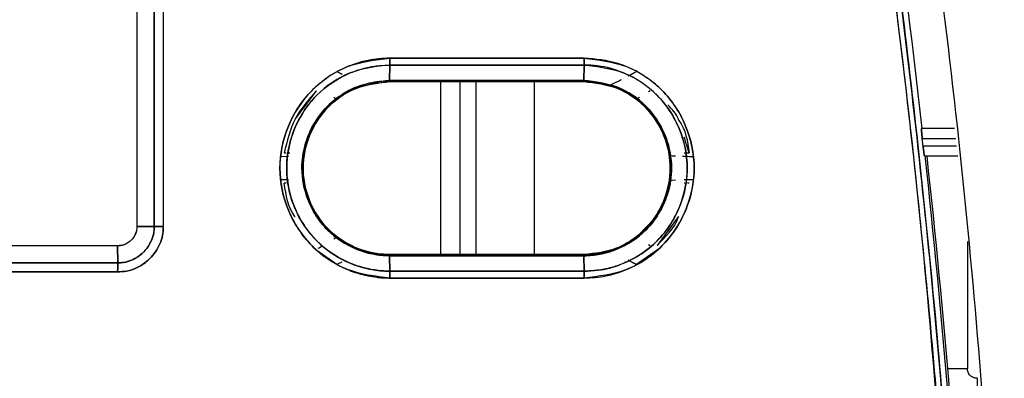
# Model space of a CAD drawing. Units: millimetres. Extents: x -824 to 6846, y -13290 to -9975.
# Drawn here: x 680 to 731, y -12248 to -12229 of the extents above; entities that cross this region are included whole.
import ezdxf

# ---------------------------------------------------------------- set-up
doc = ezdxf.new("R2010")
doc.units = ezdxf.units.MM

msp = doc.modelspace()

# ---------------------------------------------------------------- linework, layer by layer
at = {"color": 7, "linetype": 'Continuous', "lineweight": 25}
for p, q in [((686.428, -12203.962), (686.428, -12239.962)), ((686.428, -12203.962), (686.428, -12239.962)), ((687.321, -12203.96), (687.321, -12239.964)), ((687.321, -12239.962), (687.321, -12203.962)), ((687.788, -12203.965), (687.788, -12239.959)), ((696.723, -12231.994), (696.991, -12232.135)), ((699.442, -12231.659), (699.432, -12232.454)), ((699.432, -12232.454), (699.442, -12231.659)), ((703.649, -12231.659), (703.649, -12231.659)), ((705.209, -12231.659), (705.209, -12231.659)), ((709.433, -12232.454), (709.445, -12231.659)), ((709.445, -12231.659), (709.433, -12232.454)), ((711.707, -12232.219), (712.136, -12231.994)), ((698.517, -12232.633), (699.429, -12232.513)), ((699.429, -12232.513), (703.649, -12232.513)), ((699.43, -12232.513), (709.43, -12232.513)), ((694.569, -12234.45), (695.664, -12232.987)), ((698.091, -12232.695), (698.13, -12232.71)), ((710.568, -12232.66), (710.734, -12232.708)), ((710.568, -12232.661), (710.734, -12232.708)), ((710.568, -12232.661), (710.568, -12232.661)), ((710.568, -12232.661), (710.568, -12232.661)), ((712.852, -12232.983), (712.759, -12233.038)), ((696.723, -12233.432), (696.567, -12233.325)), ((696.723, -12233.432), (696.567, -12233.326)), ((696.616, -12233.516), (696.616, -12233.516)), ((696.616, -12233.516), (696.616, -12233.516)), ((712.292, -12233.325), (712.137, -12233.431)), ((712.292, -12233.326), (712.137, -12233.432)), ((728.513, -12234.931), (726.807, -12234.931)), ((714.854, -12236.184), (714.591, -12235.365)), ((726.889, -12235.831), (726.845, -12235.431)), ((726.845, -12235.431), (728.569, -12235.431)), ((728.614, -12235.831), (726.889, -12235.831)), ((693.804, -12236.362), (694.232, -12236.349)), ((693.804, -12236.362), (694.232, -12236.349)), ((694.011, -12236.179), (694.103, -12236.179)), ((694.217, -12236.179), (694.296, -12236.179)), ((695.031, -12236.305), (695.052, -12236.18)), ((695.052, -12236.18), (695.052, -12236.18)), ((713.808, -12236.184), (713.828, -12236.305)), ((714.593, -12236.184), (714.854, -12236.184)), ((714.626, -12236.349), (715.055, -12236.362)), ((726.961, -12236.331), (728.671, -12236.331)), ((694.232, -12237.574), (693.804, -12237.562)), ((694.232, -12237.574), (693.804, -12237.562)), ((715.055, -12237.562), (714.66, -12237.573)), ((694.103, -12237.744), (694.011, -12237.744)), ((694.213, -12237.744), (694.207, -12237.744)), ((713.828, -12237.618), (713.807, -12237.739)), ((713.81, -12237.74), (713.81, -12237.74)), ((714.636, -12237.739), (714.597, -12237.739)), ((714.854, -12237.739), (714.762, -12237.739)), ((714.301, -12239.454), (713.196, -12240.942)), ((687.321, -12239.964), (686.428, -12239.962)), ((686.428, -12239.962), (687.321, -12239.964)), ((696.566, -12240.598), (696.723, -12240.491)), ((696.567, -12240.598), (696.723, -12240.491)), ((696.723, -12240.492), (696.616, -12240.408)), ((696.616, -12240.408), (696.616, -12240.408)), ((696.616, -12240.408), (696.616, -12240.408)), ((712.24, -12240.41), (712.136, -12240.491)), ((712.137, -12240.492), (712.137, -12240.492)), ((685.429, -12240.962), (639.429, -12240.958)), ((685.429, -12240.962), (639.429, -12240.962)), ((685.445, -12241.836), (685.429, -12240.962)), ((685.429, -12240.962), (685.445, -12241.836)), ((712.76, -12240.886), (712.852, -12240.94)), ((696.723, -12241.929), (695.637, -12241.16)), ((698.299, -12241.262), (698.129, -12241.213)), ((698.299, -12241.262), (698.129, -12241.213)), ((709.43, -12241.411), (699.43, -12241.411)), ((699.442, -12242.264), (699.432, -12241.469)), ((709.433, -12241.47), (699.432, -12241.47)), ((699.432, -12241.47), (699.442, -12242.264)), ((699.432, -12241.47), (709.433, -12241.47)), ((709.445, -12242.265), (709.433, -12241.47)), ((709.433, -12241.47), (709.445, -12242.265)), ((713.222, -12241.16), (712.136, -12241.929)), ((639.411, -12241.836), (685.445, -12241.836)), ((685.445, -12241.836), (639.411, -12241.836)), ((696.937, -12241.817), (696.722, -12241.93)), ((696.973, -12241.798), (696.723, -12241.929)), ((711.552, -12241.809), (711.547, -12241.806)), ((712.136, -12241.93), (711.956, -12241.835)), ((685.436, -12242.3), (639.414, -12242.3)), ((639.414, -12242.3), (685.436, -12242.3)), ((699.442, -12242.265), (709.445, -12242.265)), ((709.445, -12242.265), (699.442, -12242.265)), ((709.447, -12242.618), (699.443, -12242.618)), ((699.443, -12242.618), (709.447, -12242.618)), ((729.668, -12247.776), (729.668, -12250.774))]:
    msp.add_line(p, q, dxfattribs=at)
at = {"color": 8, "linetype": 'Continuous', "lineweight": 25}
for p, q in [((703.891, -12231.659), (703.891, -12231.659)), ((702.045, -12232.513), (702.045, -12241.411)), ((703.044, -12232.513), (703.044, -12241.411)), ((703.891, -12241.411), (703.891, -12232.513)), ((706.889, -12241.411), (706.889, -12232.513)), ((729.168, -12240.73), (729.168, -12247.277)), ((728.16, -12247.277), (729.168, -12247.277))]:
    msp.add_line(p, q, dxfattribs=at)
at = {"color": 7, "linetype": 'Continuous', "lineweight": 25, "flags": 128}
msp.add_lwpolyline([(699.443, -12231.306), (700.694, -12231.306), (701.944, -12231.306), (703.195, -12231.306), (704.445, -12231.306), (705.695, -12231.306), (706.946, -12231.306), (708.196, -12231.306), (709.446, -12231.306)], dxfattribs=at)
at = {"color": 7, "linetype": 'Continuous', "lineweight": 25}
for radius, start, end in [(501.923, 6.35601, 9.65335), (501.923, 3.37697, 6.19523), (502.02, 3.37632, 6.19403)]:
    msp.add_arc((228.004, -12290.497), radius, start, end, dxfattribs=at)
for points in [[(723.76, -12201.243), (724.944, -12208.378), (727.312, -12222.647), (729.751, -12244.218), (730.63, -12258.656), (731.069, -12265.875)], [(687.321, -12239.964), (687.344, -12239.964), (687.389, -12239.963), (687.503, -12239.962), (687.639, -12239.96), (687.738, -12239.959), (687.788, -12239.959)]]:
    msp.add_open_spline(points, degree=3, dxfattribs=at)
for points, knots in [([(721.754, -12202.085), (722.702, -12207.686), (724.567, -12218.709), (726.616, -12235.078), (728.156, -12250.954), (728.748, -12261.386), (729.039, -12266.512)], [0, 0, 0, 0, 0.262649, 0.516865, 0.762649, 1, 1, 1, 1]), ([(729.039, -12266.512), (728.686, -12260.464), (727.982, -12248.373), (726.217, -12231.595), (724.159, -12216.16), (722.556, -12206.778), (721.754, -12202.085)], [0, 0, 0, 0, 0.280096, 0.559934, 0.779856, 1, 1, 1, 1]), ([(728.746, -12266.524), (728.308, -12259.331), (727.433, -12244.95), (725.003, -12223.461), (722.645, -12209.248), (721.465, -12202.137)], [0, 0, 0, 0, 0.333422, 0.666548, 1, 1, 1, 1]), ([(721.465, -12202.137), (722.471, -12208.108), (724.483, -12220.044), (726.508, -12236.783), (727.947, -12252.278), (728.479, -12261.774), (728.746, -12266.524)], [0, 0, 0, 0, 0.280132, 0.559978, 0.779887, 1, 1, 1, 1]), ([(699.443, -12231.306), (699.071, -12231.326), (698.575, -12231.354), (697.852, -12231.529), (697.15, -12231.768), (696.439, -12232.147), (695.918, -12232.532), (695.674, -12232.743), (695.547, -12232.861), (695.484, -12232.923), (695.451, -12232.955), (695.443, -12232.963), (695.441, -12232.965), (695.441, -12232.966), (695.441, -12232.966), (695.44, -12232.966), (695.44, -12232.966), (695.44, -12232.966), (695.439, -12232.967), (695.435, -12232.971), (695.419, -12232.988), (694.905, -12233.512), (694.426, -12234.254), (693.915, -12235.609), (693.657, -12237.089), (694.001, -12238.72), (694.66, -12240.039), (695.564, -12241.218), (696.829, -12242.053), (697.851, -12242.396), (698.204, -12242.479), (698.297, -12242.499), (698.324, -12242.504), (698.481, -12242.536), (698.665, -12242.565), (698.851, -12242.586), (698.887, -12242.59), (698.891, -12242.59), (698.893, -12242.59), (698.893, -12242.59), (698.893, -12242.59), (698.893, -12242.59), (698.893, -12242.59), (698.893, -12242.59), (698.893, -12242.59), (698.89, -12242.59), (698.885, -12242.59), (698.878, -12242.589), (698.873, -12242.589), (698.871, -12242.589), (698.87, -12242.589), (698.87, -12242.589), (698.87, -12242.589), (698.87, -12242.589), (698.87, -12242.589), (698.871, -12242.589), (698.876, -12242.59), (698.891, -12242.591), (698.987, -12242.601), (699.174, -12242.614), (699.35, -12242.617), (699.443, -12242.618)], [0, 0, 0, 0, 0.062833, 0.083742, 0.125486, 0.187892, 0.219073, 0.234661, 0.242456, 0.248272, 0.249741, 0.250116, 0.250213, 0.25024, 0.250247, 0.250251, 0.250253, 0.25027, 0.25032, 0.250509, 0.251251, 0.254184, 0.374622, 0.395604, 0.499212, 0.623329, 0.669354, 0.747957, 0.871888, 0.917919, 0.929877, 0.933097, 0.934019, 0.934483, 0.960185, 0.965536, 0.966092, 0.966253, 0.966335, 0.966344, 0.966346, 0.966347, 0.966349, 0.966355, 0.966383, 0.96643, 0.966812, 0.967286, 0.967566, 0.967634, 0.967649, 0.967652, 0.967653, 0.967656, 0.967662, 0.967683, 0.967762, 0.968561, 0.970137, 0.984232, 1, 1, 1, 1]), ([(699.443, -12242.618), (698.702, -12242.531), (697.223, -12242.356), (695.335, -12241.056), (694.095, -12239.183), (693.633, -12236.966), (694.093, -12234.749), (695.331, -12232.87), (697.221, -12231.568), (698.701, -12231.393), (699.443, -12231.306)], [0, 0, 0, 0, 0.125453, 0.250093, 0.374884, 0.49971, 0.624683, 0.749689, 0.874472, 1, 1, 1, 1]), ([(699.442, -12231.66), (699.442, -12231.635), (699.443, -12231.586), (699.443, -12231.498), (699.443, -12231.404), (699.443, -12231.338), (699.443, -12231.306)], [0, 0, 0, 0, 0.247626, 0.500071, 0.75248, 1, 1, 1, 1]), ([(699.443, -12231.306), (699.443, -12231.338), (699.443, -12231.403), (699.443, -12231.498), (699.442, -12231.586), (699.442, -12231.635), (699.442, -12231.659)], [0, 0, 0, 0, 0.247571, 0.499997, 0.752424, 1, 1, 1, 1]), ([(709.446, -12231.306), (707.579, -12231.306), (704.245, -12231.306), (700.911, -12231.306), (699.443, -12231.306)], [0, 0, 0, 0, 0.56, 1, 1, 1, 1]), ([(709.445, -12231.659), (709.445, -12231.635), (709.445, -12231.586), (709.446, -12231.498), (709.446, -12231.403), (709.446, -12231.338), (709.446, -12231.306)], [0, 0, 0, 0, 0.247575, 0.5, 0.752425, 1, 1, 1, 1]), ([(709.446, -12231.306), (709.446, -12231.338), (709.446, -12231.403), (709.446, -12231.498), (709.446, -12231.586), (709.445, -12231.635), (709.445, -12231.659)], [0, 0, 0, 0, 0.247575, 0.5, 0.752425, 1, 1, 1, 1]), ([(709.446, -12231.306), (710.189, -12231.392), (711.669, -12231.563), (713.557, -12232.866), (714.798, -12234.739), (715.262, -12236.957), (714.801, -12239.176), (713.561, -12241.055), (711.671, -12242.36), (710.19, -12242.532), (709.447, -12242.618)], [0, 0, 0, 0, 0.125417, 0.250081, 0.374904, 0.499713, 0.62466, 0.749693, 0.874497, 1, 1, 1, 1]), ([(709.447, -12242.618), (709.82, -12242.598), (710.318, -12242.572), (711.041, -12242.398), (712.088, -12242.041), (713.355, -12241.202), (714.196, -12240.086), (714.537, -12239.429), (714.667, -12239.134), (714.969, -12238.363), (715.246, -12236.88), (714.799, -12234.743), (713.881, -12233.35), (713.009, -12232.546), (712.281, -12232.027), (711.067, -12231.45), (710.035, -12231.358), (709.446, -12231.306)], [0, 0, 0, 0, 0.063038, 0.084209, 0.125884, 0.250385, 0.333953, 0.36007, 0.375657, 0.388618, 0.50052, 0.625026, 0.749546, 0.775587, 0.825914, 0.900639, 1, 1, 1, 1]), ([(699.442, -12231.659), (698.746, -12231.741), (697.359, -12231.903), (696.064, -12232.802), (695.128, -12233.814), (694.397, -12235.015), (694.068, -12236.608), (694.208, -12238.009), (694.512, -12238.995), (695.055, -12240.013), (695.947, -12241.058), (697.245, -12241.868), (698.417, -12242.191), (699.113, -12242.26), (699.356, -12242.263), (699.442, -12242.264)], [0, 0, 0, 0, 0.125171, 0.249716, 0.273076, 0.374813, 0.499505, 0.559238, 0.628131, 0.684625, 0.766956, 0.873778, 0.95592, 0.984562, 1, 1, 1, 1]), ([(699.442, -12242.264), (699.438, -12242.264), (699.409, -12242.264), (699.308, -12242.262), (698.951, -12242.248), (698.192, -12242.15), (696.967, -12241.73), (695.536, -12240.731), (694.617, -12239.332), (694.244, -12238.121), (694.149, -12237.433), (694.124, -12236.741), (694.195, -12236.055), (694.375, -12235.384), (694.617, -12234.733), (694.946, -12234.112), (695.365, -12233.557), (696.068, -12232.797), (697.067, -12232.138), (698.119, -12231.815), (698.631, -12231.721), (698.977, -12231.674), (699.267, -12231.665), (699.442, -12231.66)], [0, 0, 0, 0, 0.000601, 0.005329, 0.018192, 0.065144, 0.14304, 0.250035, 0.374399, 0.436957, 0.477794, 0.499465, 0.561943, 0.601458, 0.624666, 0.687335, 0.72751, 0.749906, 0.874296, 0.937016, 0.947666, 0.968479, 1, 1, 1, 1]), ([(696.723, -12231.994), (696.747, -12232.007), (696.852, -12232.063), (696.931, -12232.104), (696.991, -12232.135)], [0, 0, 0, 0, 0.234545, 1, 1, 1, 1]), ([(709.445, -12231.659), (707.577, -12231.659), (704.243, -12231.659), (700.909, -12231.659), (699.442, -12231.659)], [0, 0, 0, 0, 0.56, 1, 1, 1, 1]), ([(699.442, -12231.659), (701.309, -12231.659), (704.643, -12231.659), (707.978, -12231.659), (709.445, -12231.659)], [0, 0, 0, 0, 0.560015, 1, 1, 1, 1]), ([(709.445, -12242.265), (709.681, -12242.256), (710.326, -12242.231), (711.343, -12241.958), (712.374, -12241.429), (713.247, -12240.715), (713.915, -12239.875), (714.547, -12238.638), (714.888, -12236.934), (714.551, -12235.317), (713.933, -12234.08), (713.085, -12232.972), (711.72, -12232.076), (710.372, -12231.694), (709.677, -12231.668), (709.445, -12231.659)], [0, 0, 0, 0, 0.04252, 0.116621, 0.188035, 0.250537, 0.319099, 0.380306, 0.500643, 0.625087, 0.670492, 0.750113, 0.874468, 0.958032, 1, 1, 1, 1]), ([(709.445, -12231.659), (710.14, -12231.74), (711.527, -12231.902), (713.296, -12233.123), (714.459, -12234.879), (714.852, -12236.763), (714.656, -12238.087), (714.444, -12238.723), (714.372, -12238.908), (714.218, -12239.286), (713.929, -12239.832), (713.525, -12240.359), (713.299, -12240.606), (713.229, -12240.678), (712.722, -12241.19), (711.915, -12241.725), (710.973, -12242.047), (710.635, -12242.13), (710.464, -12242.167), (710.253, -12242.205), (709.907, -12242.251), (709.62, -12242.259), (709.445, -12242.264)], [0, 0, 0, 0, 0.125107, 0.249594, 0.374184, 0.498736, 0.588213, 0.612855, 0.6201, 0.623958, 0.686745, 0.731233, 0.743618, 0.747344, 0.749426, 0.873988, 0.916584, 0.929495, 0.93686, 0.948186, 0.968388, 1, 1, 1, 1]), ([(711.709, -12232.22), (711.787, -12232.179), (711.9, -12232.119), (712.049, -12232.041), (712.113, -12232.007), (712.136, -12231.995)], [0, 0, 0, 0, 0.581874, 0.84641, 1, 1, 1, 1]), ([(699.432, -12241.469), (699.136, -12241.452), (698.655, -12241.424), (698.082, -12241.265), (697.259, -12240.96), (696.38, -12240.382), (695.622, -12239.426), (695.091, -12238.37), (694.843, -12237.108), (694.997, -12236.035), (695.177, -12235.476), (695.269, -12235.239), (695.532, -12234.642), (696.171, -12233.709), (697.304, -12232.932), (698.422, -12232.526), (699.084, -12232.479), (699.432, -12232.454)], [0, 0, 0, 0, 0.062946, 0.102156, 0.125667, 0.249891, 0.318586, 0.383343, 0.499952, 0.585246, 0.610827, 0.62488, 0.639273, 0.749515, 0.859599, 0.926087, 1, 1, 1, 1]), ([(699.432, -12232.454), (698.86, -12232.518), (697.982, -12232.616), (696.891, -12233.201), (695.975, -12233.96), (695.27, -12235.062), (694.982, -12236.096), (694.927, -12236.695), (694.921, -12236.962), (694.937, -12237.616), (695.206, -12238.784), (696.155, -12240.235), (697.416, -12241.061), (698.31, -12241.336), (698.745, -12241.417), (699.039, -12241.457), (699.284, -12241.465), (699.432, -12241.469)], [0, 0, 0, 0, 0.12099, 0.185616, 0.260291, 0.372289, 0.457739, 0.486006, 0.500195, 0.514528, 0.625211, 0.749945, 0.874238, 0.936931, 0.948025, 0.968421, 1, 1, 1, 1]), ([(699.43, -12241.41), (699.327, -12241.408), (698.737, -12241.391), (697.578, -12241.107), (696.226, -12240.204), (695.404, -12238.981), (695.042, -12237.867), (694.95, -12236.937), (695.053, -12236), (695.435, -12234.855), (696.313, -12233.641), (697.76, -12232.703), (698.872, -12232.577), (699.43, -12232.513)], [0, 0, 0, 0, 0.022114, 0.127394, 0.25242, 0.363769, 0.438482, 0.503294, 0.563698, 0.640602, 0.761283, 0.880142, 1, 1, 1, 1]), ([(699.43, -12232.513), (698.846, -12232.582), (697.684, -12232.72), (696.205, -12233.736), (695.227, -12235.206), (694.918, -12236.67), (695.043, -12237.848), (695.39, -12238.961), (696.204, -12240.196), (697.531, -12241.07), (698.601, -12241.356), (699.183, -12241.408), (699.366, -12241.41), (699.43, -12241.411)], [0, 0, 0, 0, 0.125281, 0.249718, 0.372744, 0.499053, 0.563373, 0.626765, 0.749628, 0.874153, 0.96054, 0.986174, 1, 1, 1, 1]), ([(699.43, -12232.513), (699.43, -12232.513), (699.43, -12232.511), (699.431, -12232.499), (699.432, -12232.481), (699.432, -12232.463), (699.432, -12232.454)], [0, 0, 0, 0, 0.247599, 0.500051, 0.752477, 1, 1, 1, 1]), ([(699.432, -12232.454), (699.432, -12232.463), (699.432, -12232.48), (699.431, -12232.499), (699.43, -12232.511), (699.43, -12232.512), (699.43, -12232.513)], [0, 0, 0, 0, 0.2475749, 0.4999999, 0.752425, 1, 1, 1, 1]), ([(699.43, -12232.513), (701.296, -12232.513), (704.63, -12232.513), (707.963, -12232.513), (709.43, -12232.513)], [0, 0, 0, 0, 0.56, 1, 1, 1, 1]), ([(699.432, -12232.454), (701.299, -12232.454), (704.633, -12232.454), (707.966, -12232.454), (709.433, -12232.454)], [0, 0, 0, 0, 0.56, 1, 1, 1, 1]), ([(709.433, -12232.454), (707.566, -12232.454), (704.232, -12232.454), (700.899, -12232.454), (699.432, -12232.454)], [0, 0, 0, 0, 0.560001, 1, 1, 1, 1]), ([(709.433, -12232.454), (709.433, -12232.463), (709.432, -12232.481), (709.431, -12232.499), (709.431, -12232.511), (709.43, -12232.512), (709.43, -12232.513)], [0, 0, 0, 0, 0.247527, 0.499953, 0.752403, 1, 1, 1, 1]), ([(709.43, -12232.513), (709.43, -12232.512), (709.431, -12232.511), (709.431, -12232.499), (709.432, -12232.48), (709.433, -12232.463), (709.433, -12232.454)], [0, 0, 0, 0, 0.247574, 0.5, 0.752425, 1, 1, 1, 1]), ([(709.43, -12232.513), (710.014, -12232.58), (711.179, -12232.715), (712.659, -12233.743), (713.431, -12234.893), (713.802, -12235.995), (713.957, -12237.165), (713.634, -12238.713), (712.769, -12240.022), (711.847, -12240.728), (710.808, -12241.261), (710.015, -12241.347), (709.43, -12241.411)], [0, 0, 0, 0, 0.125289, 0.249797, 0.374778, 0.417248, 0.500334, 0.626427, 0.749696, 0.830184, 0.874703, 1, 1, 1, 1]), ([(709.43, -12241.411), (709.998, -12241.347), (710.863, -12241.25), (711.896, -12240.694), (712.616, -12240.118), (713.195, -12239.385), (713.715, -12238.344), (713.974, -12237.005), (713.694, -12235.421), (713.015, -12234.223), (712.169, -12233.416), (711.368, -12232.922), (710.439, -12232.579), (709.771, -12232.535), (709.43, -12232.513)], [0, 0, 0, 0, 0.121749, 0.185142, 0.249901, 0.319453, 0.38445, 0.499612, 0.606144, 0.724962, 0.789188, 0.856452, 0.926581, 1, 1, 1, 1]), ([(709.433, -12241.47), (709.47, -12241.469), (710.056, -12241.464), (711.23, -12241.206), (712.493, -12240.372), (713.264, -12239.395), (713.782, -12238.334), (714.047, -12236.905), (713.697, -12235.195), (712.705, -12233.699), (711.199, -12232.665), (710.021, -12232.525), (709.433, -12232.454)], [0, 0, 0, 0, 0.007851, 0.124988, 0.249908, 0.322208, 0.388096, 0.500206, 0.625177, 0.75019, 0.875158, 1, 1, 1, 1]), ([(709.433, -12232.454), (710.021, -12232.525), (711.199, -12232.666), (712.705, -12233.697), (713.403, -12234.752), (713.829, -12235.845), (714.018, -12236.867), (713.823, -12238.162), (713.364, -12239.251), (712.841, -12239.949), (712.109, -12240.625), (711.09, -12241.276), (710.021, -12241.401), (709.433, -12241.47)], [0, 0, 0, 0, 0.124776, 0.249674, 0.374618, 0.387677, 0.49974, 0.590637, 0.662816, 0.750005, 0.7735, 0.875225, 1, 1, 1, 1]), ([(710.734, -12232.708), (710.763, -12232.698), (710.822, -12232.679), (711.073, -12232.553), (711.299, -12232.435), (711.373, -12232.396)], [0, 0, 0, 0, 0.401827, 0.802562, 1, 1, 1, 1]), ([(695.664, -12232.987), (695.255, -12233.45), (694.437, -12234.376), (694.153, -12235.578), (694.011, -12236.179)], [0, 0, 0, 0, 0.49994, 1, 1, 1, 1]), ([(714.305, -12234.475), (714.301, -12234.464), (714.207, -12234.164), (713.973, -12233.935), (713.747, -12233.715)], [0, 0, 0, 0, 0.034567, 1, 1, 1, 1]), ([(714.305, -12234.475), (714.312, -12234.485), (714.672, -12234.965), (714.764, -12235.581), (714.854, -12236.184)], [0, 0, 0, 0, 0.021204, 1, 1, 1, 1]), ([(726.845, -12235.431), (726.842, -12235.399), (726.835, -12235.334), (726.822, -12235.21), (726.811, -12235.074), (726.805, -12234.98), (726.804, -12234.937), (726.806, -12234.933), (726.807, -12234.931)], [0, 0, 0, 0, 0.1240365, 0.251013, 0.5003324, 0.749344, 0.8759063, 1, 1, 1, 1]), ([(726.807, -12234.931), (726.806, -12234.937), (726.804, -12234.949), (726.809, -12235.034), (726.816, -12235.13), (726.824, -12235.22), (726.833, -12235.321), (726.841, -12235.394), (726.845, -12235.431)], [0, 0, 0, 0, 0.221909, 0.461853, 0.589327, 0.721488, 0.85837, 1, 1, 1, 1]), ([(726.961, -12236.331), (726.96, -12236.329), (726.957, -12236.325), (726.948, -12236.282), (726.933, -12236.188), (726.915, -12236.052), (726.9, -12235.928), (726.893, -12235.863), (726.889, -12235.831)], [0, 0, 0, 0, 0.123808, 0.250622, 0.499674, 0.749018, 0.875812, 1, 1, 1, 1]), ([(726.889, -12235.831), (726.896, -12235.896), (726.911, -12236.027), (726.933, -12236.192), (726.952, -12236.308), (726.958, -12236.323), (726.961, -12236.331)], [0, 0, 0, 0, 0.25015, 0.500328, 0.749376, 1, 1, 1, 1]), ([(713.83, -12236.305), (713.839, -12236.316), (713.848, -12236.326), (714.15, -12236.335), (714.151, -12236.335)], [0, 0, 0, 0, 0.998046, 1, 1, 1, 1]), ([(713.83, -12236.305), (713.862, -12236.315), (713.894, -12236.326), (714.15, -12236.335), (714.151, -12236.335)], [0, 0, 0, 0, 0.997789, 1, 1, 1, 1]), ([(714.514, -12236.349), (714.52, -12236.349), (714.607, -12236.352), (714.798, -12236.356), (714.986, -12236.36), (715.055, -12236.362)], [0, 0, 0, 0, 0.046018, 0.650492, 1, 1, 1, 1]), ([(715.055, -12237.562), (714.983, -12237.563), (714.797, -12237.567), (714.673, -12237.572), (714.596, -12237.574)], [0, 0, 0, 0, 0.382025, 1, 1, 1, 1]), ([(694.565, -12239.468), (694.562, -12239.464), (694.199, -12238.98), (694.104, -12238.359), (694.011, -12237.744)], [0, 0, 0, 0, 0.009711, 1, 1, 1, 1]), ([(713.81, -12237.74), (713.667, -12238.256), (713.382, -12239.286), (712.62, -12240.036), (712.24, -12240.411)], [0, 0, 0, 0, 0.500948, 1, 1, 1, 1]), ([(714.155, -12237.588), (714.153, -12237.588), (713.849, -12237.597), (713.839, -12237.608), (713.83, -12237.619)], [0, 0, 0, 0, 0.005954, 1, 1, 1, 1]), ([(714.155, -12237.588), (714.153, -12237.588), (713.865, -12237.597), (713.848, -12237.608), (713.83, -12237.619)], [0, 0, 0, 0, 0.006216, 1, 1, 1, 1]), ([(713.196, -12240.942), (713.649, -12240.5), (714.11, -12240.052), (714.298, -12239.463), (714.301, -12239.454)], [0, 0, 0, 0, 0.985545, 1, 1, 1, 1]), ([(686.428, -12239.962), (686.415, -12240.088), (686.394, -12240.282), (686.27, -12240.515), (686.141, -12240.674), (685.982, -12240.803), (685.749, -12240.928), (685.555, -12240.948), (685.429, -12240.962)], [0, 0, 0, 0, 0.239486, 0.369579, 0.5, 0.630079, 0.760514, 1, 1, 1, 1]), ([(686.428, -12239.962), (686.424, -12240.046), (686.415, -12240.201), (686.317, -12240.447), (686.184, -12240.63), (686.006, -12240.787), (685.831, -12240.888), (685.623, -12240.954), (685.491, -12240.959), (685.429, -12240.962)], [0, 0, 0, 0, 0.159881, 0.295704, 0.499661, 0.585954, 0.7494, 0.88153, 1, 1, 1, 1]), ([(687.788, -12239.959), (687.781, -12240.112), (687.768, -12240.42), (687.577, -12241.009), (687.139, -12241.66), (686.486, -12242.094), (685.897, -12242.283), (685.589, -12242.294), (685.436, -12242.3)], [0, 0, 0, 0, 0.124344, 0.251082, 0.500065, 0.749303, 0.875924, 1, 1, 1, 1]), ([(685.436, -12242.3), (685.59, -12242.294), (685.844, -12242.285), (686.142, -12242.202), (686.429, -12242.093), (686.701, -12241.946), (686.946, -12241.759), (687.282, -12241.447), (687.579, -12241.01), (687.739, -12240.497), (687.78, -12240.216), (687.788, -12240.07), (687.789, -12239.992), (687.788, -12239.968), (687.788, -12239.959)], [0, 0, 0, 0, 0.125429, 0.206281, 0.250416, 0.37537, 0.456926, 0.500542, 0.749135, 0.873989, 0.936765, 0.97992, 0.992877, 1, 1, 1, 1]), ([(685.445, -12241.836), (685.546, -12241.833), (685.79, -12241.826), (686.263, -12241.682), (686.8, -12241.319), (687.164, -12240.786), (687.31, -12240.312), (687.318, -12240.067), (687.321, -12239.964)], [0, 0, 0, 0, 0.102471, 0.2492749, 0.4994288, 0.7497538, 0.8952529, 1, 1, 1, 1]), ([(687.321, -12239.964), (687.321, -12240.006), (687.322, -12240.25), (687.254, -12240.519), (687.14, -12240.77), (687.025, -12240.987), (686.738, -12241.361), (686.259, -12241.685), (685.785, -12241.827), (685.541, -12241.833), (685.445, -12241.836)], [0, 0, 0, 0, 0.0429098, 0.2495901, 0.2749252, 0.3250849, 0.5007838, 0.7508476, 0.9026155, 1, 1, 1, 1]), ([(687.788, -12239.959), (687.754, -12239.959), (687.655, -12239.961), (687.509, -12239.962), (687.385, -12239.963), (687.341, -12239.964), (687.321, -12239.964)], [0, 0, 0, 0, 0.17293, 0.499766, 0.779232, 1, 1, 1, 1]), ([(695.757, -12241.089), (695.826, -12241.049), (695.911, -12241), (695.968, -12240.966), (695.979, -12240.959)], [0, 0, 0, 0, 0.806883, 1, 1, 1, 1]), ([(699.432, -12241.469), (699.432, -12241.46), (699.432, -12241.443), (699.431, -12241.425), (699.43, -12241.413), (699.43, -12241.411), (699.43, -12241.41)], [0, 0, 0, 0, 0.247525, 0.499952, 0.752404, 1, 1, 1, 1]), ([(709.43, -12241.411), (707.563, -12241.411), (704.23, -12241.411), (700.896, -12241.411), (699.43, -12241.411)], [0, 0, 0, 0, 0.56, 1, 1, 1, 1]), ([(699.43, -12241.411), (699.43, -12241.412), (699.43, -12241.413), (699.431, -12241.425), (699.432, -12241.443), (699.432, -12241.461), (699.432, -12241.47)], [0, 0, 0, 0, 0.247573, 0.499995, 0.752421, 1, 1, 1, 1]), ([(709.43, -12241.411), (709.43, -12241.412), (709.431, -12241.413), (709.431, -12241.425), (709.432, -12241.443), (709.433, -12241.461), (709.433, -12241.47)], [0, 0, 0, 0, 0.247575, 0.5, 0.752425, 1, 1, 1, 1]), ([(709.433, -12241.47), (709.433, -12241.461), (709.432, -12241.443), (709.431, -12241.425), (709.431, -12241.413), (709.43, -12241.412), (709.43, -12241.411)], [0, 0, 0, 0, 0.2475749, 0.4999999, 0.752425, 1, 1, 1, 1]), ([(685.445, -12241.836), (685.445, -12241.85), (685.444, -12241.884), (685.442, -12241.974), (685.44, -12242.116), (685.437, -12242.236), (685.436, -12242.3)], [0, 0, 0, 0, 0.168264, 0.395631, 0.678655, 1, 1, 1, 1]), ([(685.436, -12242.3), (685.437, -12242.251), (685.439, -12242.151), (685.441, -12242.016), (685.443, -12241.903), (685.445, -12241.859), (685.445, -12241.836)], [0, 0, 0, 0, 0.25, 0.5, 0.75, 1, 1, 1, 1]), ([(712.136, -12241.929), (712.066, -12241.892), (711.902, -12241.805), (711.779, -12241.741), (711.708, -12241.705)], [0, 0, 0, 0, 0.4245769, 1, 1, 1, 1]), ([(699.443, -12242.618), (699.443, -12242.586), (699.443, -12242.52), (699.443, -12242.425), (699.442, -12242.337), (699.442, -12242.288), (699.442, -12242.264)], [0, 0, 0, 0, 0.247517, 0.499925, 0.752372, 1, 1, 1, 1]), ([(699.442, -12242.265), (699.442, -12242.323), (699.443, -12242.428), (699.443, -12242.56), (699.443, -12242.618)], [0, 0, 0, 0, 0.5599957, 1, 1, 1, 1]), ([(709.445, -12242.264), (709.446, -12242.288), (709.446, -12242.337), (709.447, -12242.426), (709.447, -12242.52), (709.447, -12242.586), (709.447, -12242.618)], [0, 0, 0, 0, 0.247627, 0.500073, 0.752482, 1, 1, 1, 1]), ([(709.447, -12242.618), (709.447, -12242.586), (709.447, -12242.52), (709.447, -12242.426), (709.446, -12242.338), (709.446, -12242.289), (709.445, -12242.265)], [0, 0, 0, 0, 0.2475749, 0.5000001, 0.7524252, 1, 1, 1, 1]), ([(729.668, -12247.776), (729.605, -12247.769), (729.508, -12247.759), (729.391, -12247.697), (729.312, -12247.632), (729.247, -12247.553), (729.185, -12247.436), (729.175, -12247.339), (729.168, -12247.277)], [0, 0, 0, 0, 0.239501, 0.371258, 0.500001, 0.631744, 0.760499, 1, 1, 1, 1]), ([(729.668, -12247.776), (729.605, -12247.769), (729.508, -12247.759), (729.391, -12247.697), (729.312, -12247.632), (729.247, -12247.553), (729.185, -12247.436), (729.175, -12247.339), (729.168, -12247.277)], [0, 0, 0, 0, 0.239501, 0.371258, 0.500001, 0.631744, 0.760499, 1, 1, 1, 1])]:
    msp.add_open_spline(points, degree=3, knots=knots, dxfattribs=at)

doc.saveas('drawing.dxf')
